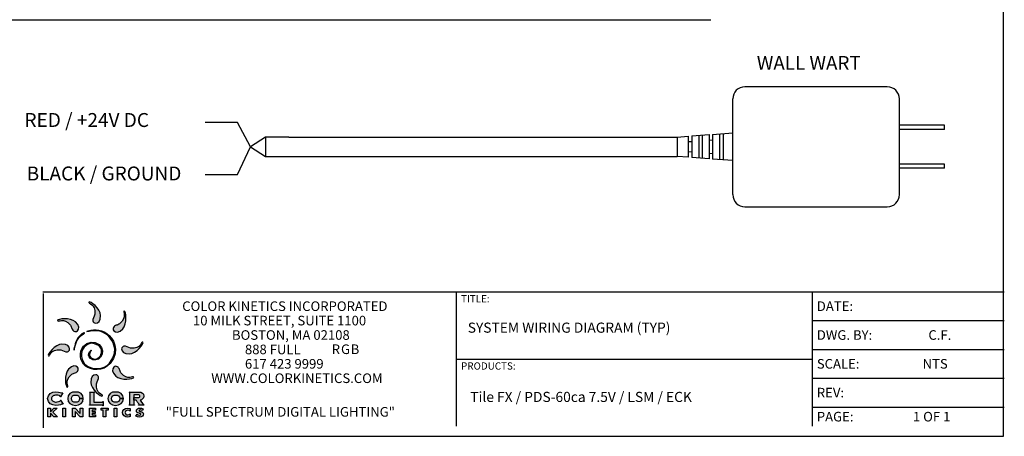
# Model space of a CAD drawing. Extents: x 186.9 to 197.9, y 378.9 to 387.4.
# Drawn here: x 192.6 to 197.9, y 378.9 to 381.2 of the extents above; entities that cross this region are included whole.
import ezdxf

# ---------------------------------------------------------------- set-up
doc = ezdxf.new("R2010")
doc.units = 0
doc.header["$MEASUREMENT"] = 0
doc.layers.get('0').update_dxf_attribs({"linetype": 'CONTINUOUS'})
doc.styles.get("Standard").update_dxf_attribs({"font": 'ARIAL.TTF'})

msp = doc.modelspace()

# ---------------------------------------------------------------- hatches: boundary and pattern name
h = msp.add_hatch(color=40)
h.paths.add_polyline_path([(193.0357, 379.5887), (193.0331, 379.6028), (193.0264, 379.617), (193.0168, 379.6305), (193.0056, 379.6427), (192.9943, 379.6527), (192.984, 379.6597), (192.9762, 379.663), (192.9721, 379.6618), (192.9723, 379.6585), (192.9758, 379.6556), (192.9815, 379.6521), (192.9882, 379.6473), (192.9949, 379.6401), (193.0005, 379.6298), (193.0038, 379.6153), (193.0039, 379.5958), (193.0013, 379.5863), (192.9969, 379.5772), (192.9938, 379.5682), (192.9945, 379.5593), (192.9963, 379.555), (192.9987, 379.5514), (193.0027, 379.5488), (193.0092, 379.5475), (193.0198, 379.5494), (193.0282, 379.5567), (193.0337, 379.5697)])
h.paths.add_polyline_path([(193.0171, 379.2298), (193.0214, 379.2389), (193.0246, 379.2479), (193.0239, 379.2569), (193.0221, 379.2611), (193.0196, 379.2647), (193.0156, 379.2674), (193.0092, 379.2686), (192.9986, 379.2667), (192.9902, 379.2594), (192.9846, 379.2464), (192.9826, 379.2274), (192.9852, 379.2134), (192.9919, 379.1992), (193.0015, 379.1856), (193.0127, 379.1734), (193.0241, 379.1634), (193.0343, 379.1564), (193.0422, 379.1531), (193.0462, 379.1544), (193.046, 379.1577), (193.0425, 379.1606), (193.0369, 379.164), (193.0301, 379.1688), (193.0234, 379.176), (193.0178, 379.1864), (193.0145, 379.2008), (193.0144, 379.2203)])
h = msp.add_hatch(color=3)
h.paths.add_polyline_path([(193.1355, 379.3018), (193.1332, 379.3058), (193.1303, 379.3092), (193.1264, 379.3117), (193.1221, 379.3134), (193.1178, 379.3142), (193.1131, 379.3133), (193.1077, 379.3096), (193.1015, 379.3007), (193.1007, 379.2896), (193.106, 379.2765), (193.1181, 379.2617), (193.1298, 379.2536), (193.1446, 379.2483), (193.161, 379.2455), (193.1775, 379.2448), (193.1926, 379.2457), (193.2048, 379.248), (193.2127, 379.2513), (193.2147, 379.255), (193.2122, 379.2572), (193.2076, 379.2568), (193.2012, 379.2552), (193.193, 379.2539), (193.1832, 379.2542), (193.172, 379.2576), (193.1594, 379.2654), (193.1455, 379.2792), (193.1428, 379.2832), (193.1407, 379.2877), (193.139, 379.2925), (193.1373, 379.2972)])
h.paths.add_polyline_path([(192.9123, 379.5397), (192.9003, 379.5545), (192.8885, 379.5626), (192.8737, 379.5679), (192.8573, 379.5707), (192.8408, 379.5714), (192.8257, 379.5705), (192.8135, 379.5682), (192.8056, 379.5649), (192.8036, 379.5612), (192.8061, 379.559), (192.8107, 379.5594), (192.8171, 379.561), (192.8253, 379.5623), (192.8351, 379.562), (192.8463, 379.5586), (192.859, 379.5508), (192.8728, 379.537), (192.8755, 379.533), (192.8776, 379.5285), (192.8794, 379.5237), (192.881, 379.519), (192.8828, 379.5144), (192.8851, 379.5104), (192.888, 379.507), (192.8919, 379.5045), (192.8962, 379.5028), (192.9005, 379.502), (192.9052, 379.5029), (192.9107, 379.5066), (192.9168, 379.5155), (192.9176, 379.5266)])
h = msp.add_hatch(color=176)
h.paths.add_polyline_path([(193.1692, 379.5432), (193.172, 379.5596), (193.1727, 379.5761), (193.1718, 379.5912), (193.1695, 379.6035), (193.1662, 379.6113), (193.1625, 379.6133), (193.1603, 379.6108), (193.1607, 379.6063), (193.1623, 379.5999), (193.1636, 379.5917), (193.1633, 379.5819), (193.1599, 379.5706), (193.1521, 379.558), (193.1383, 379.5442), (193.1343, 379.5415), (193.1297, 379.5393), (193.125, 379.5376), (193.1202, 379.5359), (193.1157, 379.5341), (193.1116, 379.5318), (193.1083, 379.5289), (193.1058, 379.525), (193.1041, 379.5207), (193.1033, 379.5164), (193.1042, 379.5117), (193.1079, 379.5063), (193.1167, 379.5002), (193.1278, 379.4994), (193.1409, 379.5047), (193.1558, 379.5167), (193.1639, 379.5284)])
h.paths.add_polyline_path([(192.9145, 379.3038), (192.9109, 379.3093), (192.902, 379.3154), (192.8909, 379.3162), (192.8778, 379.3109), (192.863, 379.2989), (192.8549, 379.2872), (192.8496, 379.2724), (192.8468, 379.256), (192.846, 379.2395), (192.847, 379.2244), (192.8493, 379.2121), (192.8525, 379.2043), (192.8563, 379.2023), (192.8585, 379.2048), (192.8581, 379.2093), (192.8565, 379.2157), (192.8551, 379.2239), (192.8555, 379.2337), (192.8589, 379.245), (192.8667, 379.2576), (192.8805, 379.2714), (192.8845, 379.2741), (192.889, 379.2762), (192.8938, 379.278), (192.8985, 379.2797), (192.9031, 379.2815), (192.9071, 379.2837), (192.9105, 379.2867), (192.913, 379.2906), (192.9147, 379.2948), (192.9155, 379.2991)])
h = msp.add_hatch(color=2)
h.paths.add_polyline_path([(192.9234, 379.4795), (192.9129, 379.4676), (192.9073, 379.4579), (192.9028, 379.4472), (192.8992, 379.4362), (192.8966, 379.4255), (192.8948, 379.416), (192.8937, 379.4083), (192.893, 379.4031), (192.8929, 379.4012), (192.8931, 379.403), (192.8939, 379.4079), (192.8955, 379.4154), (192.8979, 379.4248), (192.9013, 379.4354), (192.9059, 379.4468), (192.9118, 379.4582), (192.9191, 379.4691), (192.9249, 379.4756), (192.9307, 379.4808), (192.9363, 379.4849), (192.9412, 379.4881), (192.9453, 379.4906), (192.9482, 379.4926), (192.9496, 379.4944), (192.9492, 379.4961), (192.9445, 379.4949), (192.9349, 379.489)])
h.paths.add_polyline_path([(192.969, 379.5064), (192.9623, 379.5023), (192.9634, 379.5017), (192.9675, 379.5019), (192.9739, 379.5028), (192.982, 379.504), (192.9912, 379.5052), (193.0008, 379.5062), (193.0101, 379.5066), (193.0186, 379.5061), (193.0316, 379.5035), (193.0458, 379.4987), (193.0594, 379.4921), (193.0711, 379.4838), (193.0857, 379.4688), (193.0965, 379.4544), (193.1038, 379.4409), (193.1081, 379.429), (193.112, 379.4081), (193.1111, 379.3853), (193.1027, 379.3601), (193.084, 379.3319), (193.0705, 379.319), (193.0549, 379.3099), (193.0381, 379.3043), (193.0207, 379.302), (193.0034, 379.3024), (192.9869, 379.3055), (192.972, 379.3109), (192.9593, 379.3182), (192.9492, 379.3277), (192.9412, 379.3394), (192.9357, 379.3526), (192.9326, 379.3667), (192.9321, 379.3809), (192.9343, 379.3947), (192.9392, 379.4074), (192.947, 379.4182), (192.9656, 379.433), (192.9843, 379.4388), (193.0037, 379.4363), (193.0237, 379.4265), (193.0323, 379.4194), (193.0379, 379.4116), (193.0408, 379.4035), (193.0415, 379.3951), (193.0405, 379.3868), (193.038, 379.3789), (193.0346, 379.3714), (193.0306, 379.3648), (193.0199, 379.356), (193.0062, 379.3537), (192.9923, 379.3567), (192.9808, 379.3642), (192.9773, 379.3693), (192.9759, 379.3748), (192.9762, 379.3804), (192.9776, 379.3857), (192.9796, 379.3904), (192.9817, 379.3942), (192.9833, 379.3968), (192.984, 379.3977), (192.9851, 379.4013), (192.9838, 379.4013), (192.9805, 379.3981), (192.9754, 379.3919), (192.9715, 379.3838), (192.9712, 379.3749), (192.9745, 379.3658), (192.9812, 379.3573), (192.9944, 379.3496), (193.0093, 379.3484), (193.0238, 379.3531), (193.0358, 379.3631), (193.0447, 379.3801), (193.0464, 379.3987), (193.0409, 379.4164), (193.0286, 379.4313), (193.0073, 379.4424), (192.9841, 379.4445), (192.9619, 379.4377), (192.9434, 379.4223), (192.9349, 379.4095), (192.9294, 379.3956), (192.9268, 379.3812), (192.9269, 379.3667), (192.9298, 379.3524), (192.9354, 379.3389), (192.9437, 379.3265), (192.9546, 379.3157), (192.9669, 379.3078), (192.9819, 379.3016), (192.9989, 379.2978), (193.0171, 379.2966), (193.0359, 379.2988), (193.0544, 379.3047), (193.072, 379.3148), (193.0878, 379.3297), (193.1059, 379.3565), (193.1151, 379.3824), (193.117, 379.4068), (193.1131, 379.4294), (193.1049, 379.4497), (193.0939, 379.4671), (193.0816, 379.4812), (193.0695, 379.4915), (193.0549, 379.5001), (193.0401, 379.5057), (193.0258, 379.509), (193.0124, 379.5108), (192.9979, 379.5109), (192.9822, 379.5094)])
h = msp.add_hatch(color=1)
h.paths.add_polyline_path([(193.2448, 379.4114), (193.2548, 379.4228), (193.2618, 379.4331), (193.2651, 379.4409), (193.2638, 379.445), (193.2605, 379.4447), (193.2576, 379.4413), (193.2542, 379.4356), (193.2494, 379.4289), (193.2422, 379.4222), (193.2319, 379.4166), (193.2174, 379.4132), (193.1979, 379.4132), (193.1884, 379.4158), (193.1793, 379.4201), (193.1703, 379.4233), (193.1614, 379.4226), (193.1571, 379.4208), (193.1535, 379.4183), (193.1509, 379.4143), (193.1496, 379.4079), (193.1515, 379.3973), (193.1588, 379.3889), (193.1718, 379.3834), (193.1908, 379.3814), (193.2048, 379.3839), (193.219, 379.3907), (193.2326, 379.4003)])
h.paths.add_polyline_path([(192.8686, 379.4079), (192.8666, 379.4185), (192.8593, 379.4269), (192.8463, 379.4324), (192.8273, 379.4344), (192.8133, 379.4319), (192.7991, 379.4251), (192.7855, 379.4155), (192.7733, 379.4044), (192.7633, 379.393), (192.7563, 379.3827), (192.753, 379.3749), (192.7543, 379.3708), (192.7576, 379.371), (192.7605, 379.3745), (192.7639, 379.3802), (192.7688, 379.3869), (192.7759, 379.3936), (192.7863, 379.3992), (192.8008, 379.4026), (192.8203, 379.4026), (192.8297, 379.4), (192.8389, 379.3957), (192.8478, 379.3925), (192.8568, 379.3932), (192.861, 379.395), (192.8646, 379.3975), (192.8673, 379.4015)])
h = msp.add_hatch(color=256)
h.paths.add_polyline_path([(192.831, 379.1712), (192.8295, 379.1716), (192.8275, 379.1705), (192.8243, 379.1713), (192.8182, 379.1731), (192.8083, 379.1751), (192.7943, 379.176), (192.7782, 379.1737), (192.7638, 379.1668), (192.7535, 379.1554), (192.7496, 379.1395), (192.7535, 379.1236), (192.7638, 379.1122), (192.7782, 379.1053), (192.7943, 379.103), (192.8079, 379.1042), (192.8185, 379.1067), (192.8258, 379.1092), (192.8296, 379.1104), (192.8315, 379.1092), (192.8332, 379.1102), (192.8192, 379.1315), (192.8178, 379.1305), (192.8186, 379.1285), (192.8157, 379.1257), (192.809, 379.1232), (192.8014, 379.1215), (192.7959, 379.1209), (192.7917, 379.1211), (192.7873, 379.1219), (192.7831, 379.1231), (192.7792, 379.125), (192.7758, 379.1275), (192.7731, 379.1308), (192.7714, 379.1347), (192.7707, 379.1395), (192.7714, 379.1443), (192.7731, 379.1482), (192.7758, 379.1515), (192.7792, 379.154), (192.7831, 379.1559), (192.7873, 379.1571), (192.7917, 379.1579), (192.7959, 379.1581), (192.8042, 379.1575), (192.8112, 379.156), (192.816, 379.154), (192.8178, 379.1518), (192.8176, 379.1498), (192.8188, 379.1489)])
h.paths.add_polyline_path([(192.93, 379.1666), (192.9166, 379.1736), (192.8839, 379.1736), (192.8705, 379.1666), (192.8613, 379.1552), (192.858, 379.1395), (192.8613, 379.1238), (192.8705, 379.1124), (192.8839, 379.1054), (192.9003, 379.103), (192.9166, 379.1054), (192.93, 379.1124), (192.9392, 379.1238), (192.9425, 379.1395), (192.9425, 379.1395), (192.9225, 379.1395), (192.9207, 379.131), (192.9158, 379.1248), (192.9087, 379.1209), (192.9003, 379.1196), (192.8918, 379.1209), (192.8847, 379.1248), (192.8799, 379.131), (192.878, 379.1395), (192.8799, 379.148), (192.8847, 379.1542), (192.8918, 379.1581), (192.9087, 379.1581), (192.9158, 379.1542), (192.9207, 379.148), (192.9225, 379.1395), (192.9425, 379.1395), (192.9392, 379.1552)])
h.paths.add_polyline_path([(192.9994, 379.171), (193.0001, 379.1726), (193.0032, 379.1735), (193.0032, 379.1751), (192.9754, 379.1751), (192.9754, 379.1735), (192.9785, 379.1726), (192.9792, 379.171), (192.9792, 379.108), (192.9785, 379.1064), (192.9754, 379.1055), (192.9754, 379.1039), (193.046, 379.1039), (193.0476, 379.1032), (193.0484, 379.1004), (193.0501, 379.1004), (193.0501, 379.1242), (193.0484, 379.1242), (193.0476, 379.1211), (193.046, 379.1204), (192.9994, 379.1204)])
h.paths.add_polyline_path([(193.1015, 379.1542), (193.1086, 379.1581), (193.1255, 379.1581), (193.1326, 379.1542), (193.1375, 379.148), (193.1393, 379.1395), (193.1593, 379.1395), (193.156, 379.1552), (193.1468, 379.1666), (193.1334, 379.1736), (193.1007, 379.1736), (193.0873, 379.1666), (193.0781, 379.1552), (193.0748, 379.1395), (193.0781, 379.1238), (193.0873, 379.1124), (193.1007, 379.1054), (193.1171, 379.103), (193.1334, 379.1054), (193.1468, 379.1124), (193.156, 379.1238), (193.1593, 379.1395), (193.1593, 379.1395), (193.1393, 379.1395), (193.1375, 379.131), (193.1326, 379.1248), (193.1255, 379.1209), (193.1171, 379.1196), (193.1086, 379.1209), (193.1015, 379.1248), (193.0966, 379.131), (193.0948, 379.1395), (193.0966, 379.148)])
h.paths.add_polyline_path([(193.1959, 379.0864), (193.1827, 379.0887), (193.1712, 379.0867), (193.1615, 379.0812), (193.1555, 379.0734), (193.1534, 379.0643), (193.1555, 379.0547), (193.1623, 379.0468), (193.172, 379.0417), (193.1832, 379.0399), (193.1894, 379.0405), (193.1959, 379.0421), (193.1959, 379.0565), (193.1903, 379.053), (193.1835, 379.0517), (193.1773, 379.0526), (193.1725, 379.0552), (193.1695, 379.0592), (193.1684, 379.0642), (193.1695, 379.0692), (193.1725, 379.0733), (193.1772, 379.076), (193.1832, 379.077), (193.1903, 379.0757), (193.1959, 379.0719)])
h.paths.add_polyline_path([(193.2654, 379.0849), (193.257, 379.0877), (193.248, 379.0887), (193.2404, 379.0876), (193.2343, 379.0845), (193.2303, 379.0795), (193.2289, 379.0731), (193.23, 379.0676), (193.233, 379.0641), (193.2377, 379.0618), (193.2439, 379.0601), (193.2466, 379.0594), (193.2495, 379.0584), (193.2518, 379.0569), (193.2527, 379.0548), (193.2505, 379.0513), (193.2457, 379.0501), (193.2388, 379.0515), (193.2329, 379.0549), (193.2267, 379.0452), (193.2359, 379.0413), (193.2462, 379.0399), (193.2546, 379.041), (193.262, 379.0443), (193.2665, 379.05), (193.2677, 379.0568), (193.2667, 379.0616), (193.2638, 379.0652), (193.2594, 379.0677), (193.254, 379.0694), (193.2503, 379.0703), (193.2483, 379.0709), (193.2462, 379.0718), (193.2446, 379.073), (193.2439, 379.0747), (193.246, 379.0776), (193.2501, 379.0786), (193.2552, 379.0778), (193.2597, 379.0755)])
h.paths.add_polyline_path([(193.124, 379.0875), (193.1096, 379.0875), (193.1096, 379.0411), (193.124, 379.0411)])
h.paths.add_polyline_path([(193.0649, 379.0773), (193.0768, 379.0773), (193.0768, 379.0875), (193.0385, 379.0875), (193.0385, 379.0773), (193.0504, 379.0773), (193.0504, 379.0411), (193.0649, 379.0411)])
h.paths.add_polyline_path([(193.007, 379.0696), (192.9907, 379.0696), (192.9907, 379.0773), (193.0079, 379.0773), (193.0079, 379.0875), (192.9763, 379.0875), (192.9763, 379.0411), (193.0079, 379.0411), (193.0079, 379.0513), (192.9907, 379.0513), (192.9907, 379.0593), (193.007, 379.0593)])
h.paths.add_polyline_path([(192.9394, 379.0875), (192.9249, 379.0875), (192.9249, 379.059), (192.8982, 379.0875), (192.8837, 379.0875), (192.8837, 379.0411), (192.8982, 379.0411), (192.8982, 379.0697), (192.9249, 379.0411), (192.9394, 379.0411)])
h.paths.add_polyline_path([(192.8468, 379.0875), (192.8323, 379.0875), (192.8323, 379.0411), (192.8468, 379.0411)])
h.paths.add_polyline_path([(192.8005, 379.0875), (192.7826, 379.0875), (192.7649, 379.0682), (192.7649, 379.0875), (192.7505, 379.0875), (192.7505, 379.0411), (192.7649, 379.0411), (192.7649, 379.0614), (192.7838, 379.0411), (192.8025, 379.0411), (192.7784, 379.0656)])
msp.add_hatch(color=256).paths.add_polyline_path([(193.2618, 379.1697), (193.2529, 379.1738), (193.24, 379.1751), (193.1906, 379.1751), (193.1906, 379.1735), (193.1937, 379.1726), (193.1943, 379.171), (193.1943, 379.108), (193.1937, 379.1064), (193.1906, 379.1055), (193.1906, 379.1039), (193.2184, 379.1039), (193.2184, 379.1055), (193.2152, 379.1064), (193.2146, 379.108), (193.2146, 379.1307), (193.2146, 379.1307), (193.2146, 379.1599), (193.2373, 379.1599), (193.2423, 379.1593), (193.2455, 379.1577), (193.2472, 379.1553), (193.2477, 379.1525), (193.2472, 379.1497), (193.2455, 379.1473), (193.2423, 379.1457), (193.2373, 379.1451), (193.2146, 379.1451), (193.2146, 379.1307), (193.2278, 379.1307), (193.229, 379.129), (193.2311, 379.1261), (193.2337, 379.1226), (193.2365, 379.1187), (193.2393, 379.115), (193.2417, 379.1116), (193.2433, 379.1092), (193.2439, 379.108), (193.2432, 379.1062), (193.241, 379.1055), (193.241, 379.1039), (193.2692, 379.1039), (193.2692, 379.1055), (193.2652, 379.108), (193.2492, 379.1304), (193.257, 379.1335), (193.2631, 379.138), (193.2672, 379.1444), (193.2686, 379.1526), (193.267, 379.1627)])

# ---------------------------------------------------------------- linework, layer by layer
at = {"linetype": 'Continuous'}
for p, q in [((197.9134, 378.9356), (197.9134, 387.4356)), ((188.9889, 381.1889), (195.7147, 381.1889)), ((195.7147, 381.1889), (196.332, 381.1889)), ((193.9271, 380.5542), (193.8457, 380.5016)), ((193.9271, 380.5542), (193.9271, 380.4491)), ((194.6674, 380.5542), (195.4091, 380.5542)), ((193.7753, 380.3519), (193.8457, 380.5016)), ((193.8457, 380.5016), (193.9271, 380.4491)), ((193.9271, 380.4491), (194.6687, 380.4491)), ((193.5999, 380.3519), (193.7753, 380.3519)), ((186.9134, 378.9356), (197.9134, 378.9356))]:
    msp.add_line(p, q, dxfattribs=at)
for p, q in [((197.2855, 380.8261), (196.5165, 380.8261)), ((196.4509, 380.2428), (196.4509, 380.7605)), ((197.3511, 380.2428), (197.3511, 380.7605)), ((197.595, 380.6179), (197.3511, 380.6179)), ((197.595, 380.5954), (197.3511, 380.5954)), ((197.595, 380.5954), (197.595, 380.6179)), ((194.0535, 380.5542), (193.9271, 380.5542)), ((194.0535, 380.5542), (194.6674, 380.5542)), ((195.4091, 380.5542), (196.1508, 380.5542)), ((196.1508, 380.5542), (196.2108, 380.5587)), ((196.1508, 380.5542), (196.1508, 380.4491)), ((196.2108, 380.5587), (196.2108, 380.4446)), ((196.2108, 380.5294), (196.2295, 380.5309)), ((196.2295, 380.5601), (196.3233, 380.5671)), ((196.2295, 380.5601), (196.2295, 380.4432)), ((196.267, 380.5629), (196.267, 380.4404)), ((196.2858, 380.5643), (196.2858, 380.439)), ((196.3233, 380.5671), (196.3233, 380.4362)), ((196.3233, 380.5379), (196.3421, 380.5393)), ((196.3421, 380.5685), (196.4509, 380.5767)), ((196.3421, 380.5685), (196.3421, 380.4348)), ((196.3796, 380.5713), (196.3796, 380.432)), ((196.3983, 380.5727), (196.3983, 380.4306)), ((194.6687, 380.4491), (196.1508, 380.4491)), ((196.2108, 380.4446), (196.1508, 380.4491)), ((196.2295, 380.4724), (196.2108, 380.4738)), ((196.3233, 380.4362), (196.2295, 380.4432)), ((196.3421, 380.464), (196.3233, 380.4654)), ((196.4509, 380.4266), (196.3421, 380.4348)), ((197.595, 380.4079), (197.3511, 380.4079)), ((197.595, 380.3854), (197.3511, 380.3854)), ((197.595, 380.3854), (197.595, 380.4079)), ((196.5165, 380.1772), (197.2855, 380.1772)), ((192.7236, 379.7173), (194.9572, 379.7173)), ((192.7254, 379.7085), (192.7254, 378.9813)), ((194.9572, 379.7173), (194.9572, 378.9901)), ((194.9572, 379.7173), (196.6453, 379.7173)), ((196.6193, 379.7173), (196.879, 379.7173)), ((196.879, 379.7173), (197.9179, 379.7173)), ((196.879, 379.7173), (196.879, 378.9901)), ((196.879, 379.5614), (197.9179, 379.5614)), ((196.879, 379.4056), (197.9179, 379.4056)), ((194.9572, 379.3537), (196.6453, 379.3537)), ((196.6193, 379.3537), (196.879, 379.3537)), ((196.879, 379.2498), (197.9179, 379.2498)), ((196.879, 379.0939), (197.9179, 379.0939))]:
    msp.add_line(p, q)
at = {"color": 1, "linetype": 'Continuous'}
for p, q in [((193.7753, 380.6333), (193.5999, 380.6333)), ((193.8457, 380.5016), (193.7753, 380.6333))]:
    msp.add_line(p, q, dxfattribs=at)
at = {"color": 8}
for p, q in [((193.1906, 379.1751), (193.24, 379.1751)), ((193.1906, 379.1735), (193.1906, 379.1751)), ((193.1937, 379.1726), (193.1906, 379.1735)), ((193.1943, 379.171), (193.1937, 379.1726)), ((193.1943, 379.108), (193.1943, 379.171)), ((193.2373, 379.1599), (193.2146, 379.1599)), ((193.2146, 379.1599), (193.2146, 379.1307)), ((193.2423, 379.1593), (193.2373, 379.1599)), ((193.2373, 379.1451), (193.2423, 379.1457)), ((193.24, 379.1751), (193.2529, 379.1738)), ((193.2455, 379.1577), (193.2423, 379.1593)), ((193.2423, 379.1457), (193.2455, 379.1473)), ((193.2472, 379.1553), (193.2455, 379.1577)), ((193.2455, 379.1473), (193.2472, 379.1497)), ((193.2477, 379.1525), (193.2472, 379.1553)), ((193.2472, 379.1497), (193.2477, 379.1525)), ((193.2529, 379.1738), (193.2618, 379.1697)), ((193.2618, 379.1697), (193.267, 379.1627)), ((193.267, 379.1627), (193.2686, 379.1526)), ((193.2686, 379.1526), (193.2672, 379.1444)), ((193.1906, 379.1055), (193.1937, 379.1064)), ((193.1906, 379.1039), (193.1906, 379.1055)), ((193.2184, 379.1039), (193.1906, 379.1039)), ((193.1937, 379.1064), (193.1943, 379.108)), ((193.2146, 379.1451), (193.2373, 379.1451)), ((193.2146, 379.1307), (193.2146, 379.1451)), ((193.2146, 379.1307), (193.2146, 379.108)), ((193.2146, 379.1307), (193.2146, 379.1307)), ((193.2278, 379.1307), (193.2146, 379.1307)), ((193.2146, 379.108), (193.2152, 379.1064)), ((193.2152, 379.1064), (193.2184, 379.1055)), ((193.2184, 379.1055), (193.2184, 379.1039)), ((193.229, 379.129), (193.2278, 379.1307)), ((193.2311, 379.1261), (193.229, 379.129)), ((193.2337, 379.1226), (193.2311, 379.1261)), ((193.2365, 379.1187), (193.2337, 379.1226)), ((193.2393, 379.115), (193.2365, 379.1187)), ((193.2417, 379.1116), (193.2393, 379.115)), ((193.241, 379.1055), (193.2432, 379.1062)), ((193.241, 379.1039), (193.241, 379.1055)), ((193.2692, 379.1039), (193.241, 379.1039)), ((193.2433, 379.1092), (193.2417, 379.1116)), ((193.2432, 379.1062), (193.2439, 379.108)), ((193.2439, 379.108), (193.2433, 379.1092)), ((193.257, 379.1335), (193.2492, 379.1304)), ((193.2492, 379.1304), (193.2652, 379.108)), ((193.2631, 379.138), (193.257, 379.1335)), ((193.2672, 379.1444), (193.2631, 379.138)), ((193.2652, 379.108), (193.2692, 379.1055)), ((193.2692, 379.1055), (193.2692, 379.1039))]:
    msp.add_line(p, q, dxfattribs=at)
at = {"color": 7}
for points in [[(193.0039, 379.5958), (193.0013, 379.5863), (192.9969, 379.5772), (192.9938, 379.5682), (192.9945, 379.5593), (192.9963, 379.555), (192.9987, 379.5514), (193.0027, 379.5488), (193.0092, 379.5475), (193.0198, 379.5494), (193.0282, 379.5567), (193.0337, 379.5697), (193.0357, 379.5887), (193.0331, 379.6028), (193.0264, 379.617), (193.0168, 379.6305), (193.0056, 379.6427), (192.9943, 379.6527), (192.984, 379.6597), (192.9762, 379.663), (192.9721, 379.6618), (192.9723, 379.6585), (192.9758, 379.6556), (192.9815, 379.6521), (192.9882, 379.6473), (192.9949, 379.6401), (193.0005, 379.6298), (193.0038, 379.6153), (193.0039, 379.5958)], [(192.8728, 379.537), (192.8755, 379.533), (192.8776, 379.5285), (192.8794, 379.5237), (192.881, 379.519), (192.8828, 379.5144), (192.8851, 379.5104), (192.888, 379.507), (192.8919, 379.5045), (192.8962, 379.5028), (192.9005, 379.502), (192.9052, 379.5029), (192.9107, 379.5066), (192.9168, 379.5155), (192.9176, 379.5266), (192.9123, 379.5397), (192.9003, 379.5545), (192.8885, 379.5626), (192.8737, 379.5679), (192.8573, 379.5707), (192.8408, 379.5714), (192.8257, 379.5705), (192.8135, 379.5682), (192.8056, 379.5649), (192.8036, 379.5612), (192.8061, 379.559), (192.8107, 379.5594), (192.8171, 379.561), (192.8253, 379.5623), (192.8351, 379.562), (192.8463, 379.5586), (192.859, 379.5508), (192.8728, 379.537)], [(193.1383, 379.5442), (193.1343, 379.5415), (193.1297, 379.5393), (193.125, 379.5376), (193.1202, 379.5359), (193.1157, 379.5341), (193.1116, 379.5318), (193.1083, 379.5289), (193.1058, 379.525), (193.1041, 379.5207), (193.1033, 379.5164), (193.1042, 379.5117), (193.1079, 379.5063), (193.1167, 379.5002), (193.1278, 379.4994), (193.1409, 379.5047), (193.1558, 379.5167), (193.1639, 379.5284), (193.1692, 379.5432), (193.172, 379.5596), (193.1727, 379.5761), (193.1718, 379.5912), (193.1695, 379.6035), (193.1662, 379.6113), (193.1625, 379.6133), (193.1603, 379.6108), (193.1607, 379.6063), (193.1623, 379.5999), (193.1636, 379.5917), (193.1633, 379.5819), (193.1599, 379.5706), (193.1521, 379.558), (193.1383, 379.5442)], [(192.8203, 379.4026), (192.8297, 379.4), (192.8389, 379.3957), (192.8478, 379.3925), (192.8568, 379.3932), (192.861, 379.395), (192.8646, 379.3975), (192.8673, 379.4015), (192.8686, 379.4079), (192.8666, 379.4185), (192.8593, 379.4269), (192.8463, 379.4324), (192.8273, 379.4344), (192.8133, 379.4319), (192.7991, 379.4251), (192.7855, 379.4155), (192.7733, 379.4044), (192.7633, 379.393), (192.7563, 379.3827), (192.753, 379.3749), (192.7543, 379.3708), (192.7576, 379.371), (192.7605, 379.3745), (192.7639, 379.3802), (192.7688, 379.3869), (192.7759, 379.3936), (192.7863, 379.3992), (192.8008, 379.4026), (192.8203, 379.4026)], [(193.1979, 379.4132), (193.1884, 379.4158), (193.1793, 379.4201), (193.1703, 379.4233), (193.1614, 379.4226), (193.1571, 379.4208), (193.1535, 379.4183), (193.1509, 379.4143), (193.1496, 379.4079), (193.1515, 379.3973), (193.1588, 379.3889), (193.1718, 379.3834), (193.1908, 379.3814), (193.2048, 379.3839), (193.219, 379.3907), (193.2326, 379.4003), (193.2448, 379.4114), (193.2548, 379.4228), (193.2618, 379.4331), (193.2651, 379.4409), (193.2638, 379.445), (193.2605, 379.4447), (193.2576, 379.4413), (193.2542, 379.4356), (193.2494, 379.4289), (193.2422, 379.4222), (193.2319, 379.4166), (193.2174, 379.4132), (193.1979, 379.4132)], [(192.8805, 379.2714), (192.8845, 379.2741), (192.889, 379.2762), (192.8938, 379.278), (192.8985, 379.2797), (192.9031, 379.2815), (192.9071, 379.2837), (192.9105, 379.2867), (192.913, 379.2906), (192.9147, 379.2948), (192.9155, 379.2991), (192.9145, 379.3038), (192.9109, 379.3093), (192.902, 379.3154), (192.8909, 379.3162), (192.8778, 379.3109), (192.863, 379.2989), (192.8549, 379.2872), (192.8496, 379.2724), (192.8468, 379.256), (192.846, 379.2395), (192.847, 379.2244), (192.8493, 379.2121), (192.8525, 379.2043), (192.8563, 379.2023), (192.8585, 379.2048), (192.8581, 379.2093), (192.8565, 379.2157), (192.8551, 379.2239), (192.8555, 379.2337), (192.8589, 379.245), (192.8667, 379.2576), (192.8805, 379.2714)], [(193.1455, 379.2792), (193.1428, 379.2832), (193.1407, 379.2877), (193.139, 379.2925), (193.1373, 379.2972), (193.1355, 379.3018), (193.1332, 379.3058), (193.1303, 379.3092), (193.1264, 379.3117), (193.1221, 379.3134), (193.1178, 379.3142), (193.1131, 379.3133), (193.1077, 379.3096), (193.1015, 379.3007), (193.1007, 379.2896), (193.106, 379.2765), (193.1181, 379.2617), (193.1298, 379.2536), (193.1446, 379.2483), (193.161, 379.2455), (193.1775, 379.2448), (193.1926, 379.2457), (193.2048, 379.248), (193.2127, 379.2513), (193.2147, 379.255), (193.2122, 379.2572), (193.2076, 379.2568), (193.2012, 379.2552), (193.193, 379.2539), (193.1832, 379.2542), (193.172, 379.2576), (193.1594, 379.2654), (193.1455, 379.2792)], [(193.0144, 379.2203), (193.0171, 379.2298), (193.0214, 379.2389), (193.0246, 379.2479), (193.0239, 379.2569), (193.0221, 379.2611), (193.0196, 379.2647), (193.0156, 379.2674), (193.0092, 379.2686), (192.9986, 379.2667), (192.9902, 379.2594), (192.9846, 379.2464), (192.9826, 379.2274), (192.9852, 379.2134), (192.9919, 379.1992), (193.0015, 379.1856), (193.0127, 379.1734), (193.0241, 379.1634), (193.0343, 379.1564), (193.0422, 379.1531), (193.0462, 379.1544), (193.046, 379.1577), (193.0425, 379.1606), (193.0369, 379.164), (193.0301, 379.1688), (193.0234, 379.176), (193.0178, 379.1864), (193.0145, 379.2008), (193.0144, 379.2203)]]:
    msp.add_lwpolyline(points, close=True, dxfattribs=at)
at = {"color": 8}
for points in [[(193.0039, 379.5958), (193.0013, 379.5863), (192.9969, 379.5772), (192.9938, 379.5682), (192.9945, 379.5593), (192.9963, 379.555), (192.9987, 379.5514), (193.0027, 379.5488), (193.0092, 379.5475), (193.0198, 379.5494), (193.0282, 379.5567), (193.0337, 379.5697), (193.0357, 379.5887), (193.0331, 379.6028), (193.0264, 379.617), (193.0168, 379.6305), (193.0056, 379.6427), (192.9943, 379.6527), (192.984, 379.6597), (192.9762, 379.663), (192.9721, 379.6618), (192.9723, 379.6585), (192.9758, 379.6556), (192.9815, 379.6521), (192.9882, 379.6473), (192.9949, 379.6401), (193.0005, 379.6298), (193.0038, 379.6153), (193.0039, 379.5958)], [(192.8728, 379.537), (192.8755, 379.533), (192.8776, 379.5285), (192.8794, 379.5237), (192.881, 379.519), (192.8828, 379.5144), (192.8851, 379.5104), (192.888, 379.507), (192.8919, 379.5045), (192.8962, 379.5028), (192.9005, 379.502), (192.9052, 379.5029), (192.9107, 379.5066), (192.9168, 379.5155), (192.9176, 379.5266), (192.9123, 379.5397), (192.9003, 379.5545), (192.8885, 379.5626), (192.8737, 379.5679), (192.8573, 379.5707), (192.8408, 379.5714), (192.8257, 379.5705), (192.8135, 379.5682), (192.8056, 379.5649), (192.8036, 379.5612), (192.8061, 379.559), (192.8107, 379.5594), (192.8171, 379.561), (192.8253, 379.5623), (192.8351, 379.562), (192.8463, 379.5586), (192.859, 379.5508), (192.8728, 379.537)], [(193.1383, 379.5442), (193.1343, 379.5415), (193.1297, 379.5393), (193.125, 379.5376), (193.1202, 379.5359), (193.1157, 379.5341), (193.1116, 379.5318), (193.1083, 379.5289), (193.1058, 379.525), (193.1041, 379.5207), (193.1033, 379.5164), (193.1042, 379.5117), (193.1079, 379.5063), (193.1167, 379.5002), (193.1278, 379.4994), (193.1409, 379.5047), (193.1558, 379.5167), (193.1639, 379.5284), (193.1692, 379.5432), (193.172, 379.5596), (193.1727, 379.5761), (193.1718, 379.5912), (193.1695, 379.6035), (193.1662, 379.6113), (193.1625, 379.6133), (193.1603, 379.6108), (193.1607, 379.6063), (193.1623, 379.5999), (193.1636, 379.5917), (193.1633, 379.5819), (193.1599, 379.5706), (193.1521, 379.558), (193.1383, 379.5442)], [(192.9492, 379.4961), (192.9445, 379.4949), (192.9349, 379.489), (192.9234, 379.4795), (192.9129, 379.4676), (192.9073, 379.4579), (192.9028, 379.4472), (192.8992, 379.4362), (192.8966, 379.4255), (192.8948, 379.416), (192.8937, 379.4083), (192.893, 379.4031), (192.8929, 379.4012), (192.8931, 379.403), (192.8939, 379.4079), (192.8955, 379.4154), (192.8979, 379.4248), (192.9013, 379.4354), (192.9059, 379.4468), (192.9118, 379.4582), (192.9191, 379.4691), (192.9249, 379.4756), (192.9307, 379.4808), (192.9363, 379.4849), (192.9412, 379.4881), (192.9453, 379.4906), (192.9482, 379.4926), (192.9496, 379.4944), (192.9492, 379.4961)], [(192.984, 379.3977), (192.9833, 379.3968), (192.9817, 379.3942), (192.9796, 379.3904), (192.9776, 379.3857), (192.9762, 379.3804), (192.9759, 379.3748), (192.9773, 379.3693), (192.9808, 379.3642), (192.9923, 379.3567), (193.0062, 379.3537), (193.0199, 379.356), (193.0306, 379.3648), (193.0346, 379.3714), (193.038, 379.3789), (193.0405, 379.3868), (193.0415, 379.3951), (193.0408, 379.4035), (193.0379, 379.4116), (193.0323, 379.4194), (193.0237, 379.4265), (193.0037, 379.4363), (192.9843, 379.4388), (192.9656, 379.433), (192.947, 379.4182), (192.9392, 379.4074), (192.9343, 379.3947), (192.9321, 379.3809), (192.9326, 379.3667), (192.9357, 379.3526), (192.9412, 379.3394), (192.9492, 379.3277), (192.9593, 379.3182), (192.972, 379.3109), (192.9869, 379.3055), (193.0034, 379.3024), (193.0207, 379.302), (193.0381, 379.3043), (193.0549, 379.3099), (193.0705, 379.319), (193.084, 379.3319), (193.1027, 379.3601), (193.1111, 379.3853), (193.112, 379.4081), (193.1081, 379.429), (193.1038, 379.4409), (193.0965, 379.4544), (193.0857, 379.4688), (193.0711, 379.4838), (193.0594, 379.4921), (193.0458, 379.4987), (193.0316, 379.5035), (193.0186, 379.5061), (193.0101, 379.5066), (193.0008, 379.5062), (192.9912, 379.5052), (192.982, 379.504), (192.9739, 379.5028), (192.9675, 379.5019), (192.9634, 379.5017), (192.9623, 379.5023), (192.969, 379.5064), (192.9822, 379.5094), (192.9979, 379.5109), (193.0124, 379.5108), (193.0258, 379.509), (193.0401, 379.5057), (193.0549, 379.5001), (193.0695, 379.4915), (193.0816, 379.4812), (193.0939, 379.4671), (193.1049, 379.4497), (193.1131, 379.4294), (193.117, 379.4068), (193.1151, 379.3824), (193.1059, 379.3565), (193.0878, 379.3297), (193.072, 379.3148), (193.0544, 379.3047), (193.0359, 379.2988), (193.0171, 379.2966), (192.9989, 379.2978), (192.9819, 379.3016), (192.9669, 379.3078), (192.9546, 379.3157), (192.9437, 379.3265), (192.9354, 379.3389), (192.9298, 379.3524), (192.9269, 379.3667), (192.9268, 379.3812), (192.9294, 379.3956), (192.9349, 379.4095), (192.9434, 379.4223), (192.9619, 379.4377), (192.9841, 379.4445), (193.0073, 379.4424), (193.0286, 379.4313), (193.0409, 379.4164), (193.0464, 379.3987), (193.0447, 379.3801), (193.0358, 379.3631), (193.0238, 379.3531), (193.0093, 379.3484), (192.9944, 379.3496), (192.9812, 379.3573), (192.9745, 379.3658), (192.9712, 379.3749), (192.9715, 379.3838), (192.9754, 379.3919), (192.9805, 379.3981), (192.9838, 379.4013), (192.9851, 379.4013), (192.984, 379.3977)], [(192.8203, 379.4026), (192.8297, 379.4), (192.8389, 379.3957), (192.8478, 379.3925), (192.8568, 379.3932), (192.861, 379.395), (192.8646, 379.3975), (192.8673, 379.4015), (192.8686, 379.4079), (192.8666, 379.4185), (192.8593, 379.4269), (192.8463, 379.4324), (192.8273, 379.4344), (192.8133, 379.4319), (192.7991, 379.4251), (192.7855, 379.4155), (192.7733, 379.4044), (192.7633, 379.393), (192.7563, 379.3827), (192.753, 379.3749), (192.7543, 379.3708), (192.7576, 379.371), (192.7605, 379.3745), (192.7639, 379.3802), (192.7688, 379.3869), (192.7759, 379.3936), (192.7863, 379.3992), (192.8008, 379.4026), (192.8203, 379.4026)], [(193.1979, 379.4132), (193.1884, 379.4158), (193.1793, 379.4201), (193.1703, 379.4233), (193.1614, 379.4226), (193.1571, 379.4208), (193.1535, 379.4183), (193.1509, 379.4143), (193.1496, 379.4079), (193.1515, 379.3973), (193.1588, 379.3889), (193.1718, 379.3834), (193.1908, 379.3814), (193.2048, 379.3839), (193.219, 379.3907), (193.2326, 379.4003), (193.2448, 379.4114), (193.2548, 379.4228), (193.2618, 379.4331), (193.2651, 379.4409), (193.2638, 379.445), (193.2605, 379.4447), (193.2576, 379.4413), (193.2542, 379.4356), (193.2494, 379.4289), (193.2422, 379.4222), (193.2319, 379.4166), (193.2174, 379.4132), (193.1979, 379.4132)], [(192.8805, 379.2714), (192.8845, 379.2741), (192.889, 379.2762), (192.8938, 379.278), (192.8985, 379.2797), (192.9031, 379.2815), (192.9071, 379.2837), (192.9105, 379.2867), (192.913, 379.2906), (192.9147, 379.2948), (192.9155, 379.2991), (192.9145, 379.3038), (192.9109, 379.3093), (192.902, 379.3154), (192.8909, 379.3162), (192.8778, 379.3109), (192.863, 379.2989), (192.8549, 379.2872), (192.8496, 379.2724), (192.8468, 379.256), (192.846, 379.2395), (192.847, 379.2244), (192.8493, 379.2121), (192.8525, 379.2043), (192.8563, 379.2023), (192.8585, 379.2048), (192.8581, 379.2093), (192.8565, 379.2157), (192.8551, 379.2239), (192.8555, 379.2337), (192.8589, 379.245), (192.8667, 379.2576), (192.8805, 379.2714)], [(193.1455, 379.2792), (193.1428, 379.2832), (193.1407, 379.2877), (193.139, 379.2925), (193.1373, 379.2972), (193.1355, 379.3018), (193.1332, 379.3058), (193.1303, 379.3092), (193.1264, 379.3117), (193.1221, 379.3134), (193.1178, 379.3142), (193.1131, 379.3133), (193.1077, 379.3096), (193.1015, 379.3007), (193.1007, 379.2896), (193.106, 379.2765), (193.1181, 379.2617), (193.1298, 379.2536), (193.1446, 379.2483), (193.161, 379.2455), (193.1775, 379.2448), (193.1926, 379.2457), (193.2048, 379.248), (193.2127, 379.2513), (193.2147, 379.255), (193.2122, 379.2572), (193.2076, 379.2568), (193.2012, 379.2552), (193.193, 379.2539), (193.1832, 379.2542), (193.172, 379.2576), (193.1594, 379.2654), (193.1455, 379.2792)], [(193.0144, 379.2203), (193.0171, 379.2298), (193.0214, 379.2389), (193.0246, 379.2479), (193.0239, 379.2569), (193.0221, 379.2611), (193.0196, 379.2647), (193.0156, 379.2674), (193.0092, 379.2686), (192.9986, 379.2667), (192.9902, 379.2594), (192.9846, 379.2464), (192.9826, 379.2274), (192.9852, 379.2134), (192.9919, 379.1992), (193.0015, 379.1856), (193.0127, 379.1734), (193.0241, 379.1634), (193.0343, 379.1564), (193.0422, 379.1531), (193.0462, 379.1544), (193.046, 379.1577), (193.0425, 379.1606), (193.0369, 379.164), (193.0301, 379.1688), (193.0234, 379.176), (193.0178, 379.1864), (193.0145, 379.2008), (193.0144, 379.2203)], [(192.8188, 379.1489), (192.8176, 379.1498), (192.8178, 379.1518), (192.816, 379.154), (192.8112, 379.156), (192.8042, 379.1575), (192.7959, 379.1581), (192.7917, 379.1579), (192.7873, 379.1571), (192.7831, 379.1559), (192.7792, 379.154), (192.7758, 379.1515), (192.7731, 379.1482), (192.7714, 379.1443), (192.7707, 379.1395), (192.7714, 379.1347), (192.7731, 379.1308), (192.7758, 379.1275), (192.7792, 379.125), (192.7831, 379.1231), (192.7873, 379.1219), (192.7917, 379.1211), (192.7959, 379.1209), (192.8014, 379.1215), (192.809, 379.1232), (192.8157, 379.1257), (192.8186, 379.1285), (192.8178, 379.1305), (192.8192, 379.1315), (192.8332, 379.1102), (192.8315, 379.1092), (192.8296, 379.1104), (192.8258, 379.1092), (192.8185, 379.1067), (192.8079, 379.1042), (192.7943, 379.103), (192.7782, 379.1053), (192.7638, 379.1122), (192.7535, 379.1236), (192.7496, 379.1395), (192.7535, 379.1554), (192.7638, 379.1668), (192.7782, 379.1737), (192.7943, 379.176), (192.8083, 379.1751), (192.8182, 379.1731), (192.8243, 379.1713), (192.8275, 379.1705), (192.8295, 379.1716), (192.831, 379.1712), (192.8188, 379.1489)], [(192.9225, 379.1395), (192.9425, 379.1395), (192.9392, 379.1552), (192.93, 379.1666), (192.9166, 379.1736), (192.8839, 379.1736), (192.8705, 379.1666), (192.8613, 379.1552), (192.858, 379.1395), (192.8613, 379.1238), (192.8705, 379.1124), (192.8839, 379.1054), (192.9003, 379.103), (192.9166, 379.1054), (192.93, 379.1124), (192.9392, 379.1238), (192.9425, 379.1395), (192.9225, 379.1395), (192.9207, 379.131), (192.9158, 379.1248), (192.9087, 379.1209), (192.9003, 379.1196), (192.8918, 379.1209), (192.8847, 379.1248), (192.8799, 379.131), (192.878, 379.1395), (192.8799, 379.148), (192.8847, 379.1542), (192.8918, 379.1581), (192.9087, 379.1581), (192.9158, 379.1542), (192.9207, 379.148)], [(192.9994, 379.1204), (193.046, 379.1204), (193.0476, 379.1211), (193.0484, 379.1242), (193.0501, 379.1242), (193.0501, 379.1004), (193.0484, 379.1004), (193.0476, 379.1032), (193.046, 379.1039), (192.9754, 379.1039), (192.9754, 379.1055), (192.9785, 379.1064), (192.9792, 379.108), (192.9792, 379.171), (192.9785, 379.1726), (192.9754, 379.1735), (192.9754, 379.1751), (193.0032, 379.1751), (193.0032, 379.1735), (193.0001, 379.1726), (192.9994, 379.171), (192.9994, 379.1204)], [(193.1393, 379.1395), (193.1593, 379.1395), (193.156, 379.1552), (193.1468, 379.1666), (193.1334, 379.1736), (193.1007, 379.1736), (193.0873, 379.1666), (193.0781, 379.1552), (193.0748, 379.1395), (193.0781, 379.1238), (193.0873, 379.1124), (193.1007, 379.1054), (193.1171, 379.103), (193.1334, 379.1054), (193.1468, 379.1124), (193.156, 379.1238), (193.1593, 379.1395), (193.1393, 379.1395), (193.1375, 379.131), (193.1326, 379.1248), (193.1255, 379.1209), (193.1171, 379.1196), (193.1086, 379.1209), (193.1015, 379.1248), (193.0966, 379.131), (193.0948, 379.1395), (193.0966, 379.148), (193.1015, 379.1542), (193.1086, 379.1581), (193.1255, 379.1581), (193.1326, 379.1542), (193.1375, 379.148)], [(192.7826, 379.0875), (192.8005, 379.0875), (192.7784, 379.0656), (192.8025, 379.0411), (192.7838, 379.0411), (192.7651, 379.0612), (192.7649, 379.0612), (192.7649, 379.0411), (192.7505, 379.0411), (192.7505, 379.0875), (192.7649, 379.0875), (192.7649, 379.0684), (192.7651, 379.0684), (192.7826, 379.0875)], [(192.8468, 379.0411), (192.8323, 379.0411), (192.8323, 379.0875), (192.8468, 379.0875), (192.8468, 379.0411)], [(192.8837, 379.0875), (192.8982, 379.0875), (192.9248, 379.0592), (192.9249, 379.0592), (192.9249, 379.0875), (192.9394, 379.0875), (192.9394, 379.0411), (192.9249, 379.0411), (192.8983, 379.0696), (192.8982, 379.0696), (192.8982, 379.0411), (192.8837, 379.0411), (192.8837, 379.0875)], [(192.9907, 379.0773), (192.9907, 379.0696), (193.007, 379.0696), (193.007, 379.0593), (192.9907, 379.0593), (192.9907, 379.0513), (193.0079, 379.0513), (193.0079, 379.0411), (192.9763, 379.0411), (192.9763, 379.0875), (193.0079, 379.0875), (193.0079, 379.0773), (192.9907, 379.0773)], [(193.0649, 379.0411), (193.0504, 379.0411), (193.0504, 379.0773), (193.0385, 379.0773), (193.0385, 379.0875), (193.0768, 379.0875), (193.0768, 379.0773), (193.0649, 379.0773), (193.0649, 379.0411)], [(193.124, 379.0411), (193.1096, 379.0411), (193.1096, 379.0875), (193.124, 379.0875), (193.124, 379.0411)], [(193.1959, 379.0719), (193.1903, 379.0757), (193.1832, 379.077), (193.1772, 379.076), (193.1725, 379.0733), (193.1695, 379.0692), (193.1684, 379.0642), (193.1695, 379.0592), (193.1725, 379.0552), (193.1773, 379.0526), (193.1835, 379.0517), (193.1903, 379.053), (193.1959, 379.0565), (193.1959, 379.0421), (193.1894, 379.0405), (193.1832, 379.0399), (193.172, 379.0417), (193.1623, 379.0468), (193.1555, 379.0547), (193.1534, 379.0643), (193.1555, 379.0734), (193.1615, 379.0812), (193.1712, 379.0867), (193.1827, 379.0887), (193.1959, 379.0864), (193.1959, 379.0719)], [(193.2597, 379.0755), (193.2552, 379.0778), (193.2501, 379.0786), (193.246, 379.0776), (193.2439, 379.0747), (193.2446, 379.073), (193.2462, 379.0718), (193.2483, 379.0709), (193.2503, 379.0703), (193.254, 379.0694), (193.2594, 379.0677), (193.2638, 379.0652), (193.2667, 379.0616), (193.2677, 379.0568), (193.2665, 379.05), (193.262, 379.0443), (193.2546, 379.041), (193.2462, 379.0399), (193.2359, 379.0413), (193.2267, 379.0452), (193.2329, 379.0549), (193.2388, 379.0515), (193.2457, 379.0501), (193.2505, 379.0513), (193.2527, 379.0548), (193.2518, 379.0569), (193.2495, 379.0584), (193.2466, 379.0594), (193.2439, 379.0601), (193.2377, 379.0618), (193.233, 379.0641), (193.23, 379.0676), (193.2289, 379.0731), (193.2303, 379.0795), (193.2343, 379.0845), (193.2404, 379.0876), (193.248, 379.0887), (193.257, 379.0877), (193.2654, 379.0849), (193.2597, 379.0755)]]:
    msp.add_lwpolyline(points, close=True, dxfattribs=at)
for centre, start, end in [((196.5165, 380.7605), 90, 180), ((197.2855, 380.7605), 0, 90), ((196.5165, 380.2428), 180, 270), ((197.2855, 380.2428), 270, 0)]:
    msp.add_arc(centre, 0.0656, start, end)

# ---------------------------------------------------------------- texts
at = {"lineweight": 13}
for s, height, p in [('TITLE:', 0.03906, (194.9831, 379.66)), ('COLOR KINETICS INCORPORATED', 0.051942, (193.4768, 379.6134)), ('DATE:', 0.05194, (196.905, 379.6134)), ('10 MILK STREET, SUITE 1100', 0.051942, (193.5349, 379.5355)), ('BOSTON, MA 02108', 0.051942, (193.7455, 379.4575)), ('DWG. BY:', 0.05194, (196.905, 379.4575)), ('C.F.', 0.05194, (197.5078, 379.4575)), ('888 FULL', 0.05194, (193.8156, 379.3796)), ('617 423 9999', 0.051942, (193.8156, 379.3017)), ('PRODUCTS:', 0.03906, (194.9831, 379.2964)), ('SCALE:', 0.05194, (196.905, 379.3017)), ('NTS', 0.05194, (197.4764, 379.3017)), ('%%UWWW.COLORKINETICS.COM', 0.051942, (193.6338, 379.2238)), ('REV:', 0.05194, (196.905, 379.1459)), ('"FULL SPECTRUM DIGITAL LIGHTING"', 0.051942, (193.3878, 379.042)), ('PAGE:', 0.05194, (196.905, 379.016)), ('1 OF 1', 0.05194, (197.4244, 379.016))]:
    msp.add_text(s, height=height, dxfattribs=at).set_placement(p)
at = {"color": 1}
msp.add_text('R', height=0.0519, dxfattribs=at).set_placement((194.2843, 379.3806))
at = {"color": 3}
msp.add_text('G', height=0.0519, dxfattribs=at).set_placement((194.3346, 379.3806))
at = {"color": 5}
msp.add_text('B', height=0.0519, dxfattribs=at).set_placement((194.387, 379.3806))
at = {"lineweight": 13}
for s, insert, char_height, width, attachment_point in [('WALL WART', (196.8615, 380.9923), 0.0746, 1.434058, 2), ('SYSTEM WIRING DIAGRAM (TYP)', (195.0191, 379.5506), 0.054688, 1.820312, 1), ('\\PTile FX / PDS-60ca 7.5V / LSM / ECK', (195.0332, 379.2672), 0.054688, 1.82, 1)]:
    msp.add_mtext(s, dxfattribs=dict(at, insert=insert, char_height=char_height, width=width, attachment_point=attachment_point))
at = {"char_height": 0.075352, "attachment_point": 1}
for s, insert, width in [('RED / +24V DC', (192.6247, 380.6839), 1.077138), ('BLACK / GROUND', (192.6365, 380.3948), 1.083792)]:
    msp.add_mtext(s, dxfattribs=dict(at, insert=insert, width=width))

doc.saveas('drawing.dxf')
